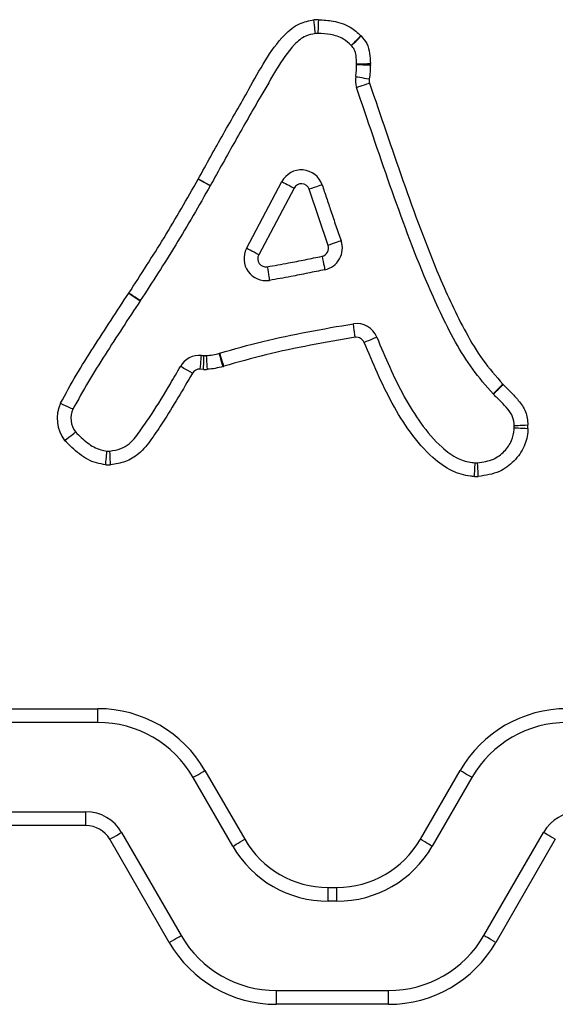
# Model space of a CAD drawing. Units: millimetres. Extents: x 96 to 4039, y 86 to 4710.
# Drawn here: x 2180 to 2219, y 4121 to 4192 of the extents above; entities that cross this region are included whole.
import ezdxf

# ---------------------------------------------------------------- set-up
doc = ezdxf.new("R2010")
doc.units = ezdxf.units.MM
doc.header["$LTSCALE"] = 20

msp = doc.modelspace()

# ---------------------------------------------------------------- linework, layer by layer
at = {"color": 7, "linetype": 'Continuous', "lineweight": 25}
for p, q in [((2196.86, 4175.737), (2199.43, 4180.589)), ((2200.313, 4180.121), (2197.743, 4175.269)), ((2202.794, 4175.95), (2201.411, 4180.035)), ((2193.577, 4167.948), (2193.769, 4167.936)), ((2193.726, 4166.937), (2193.493, 4166.951)), ((2176.292, 4142.255), (2186.045, 4142.255)), ((2186.045, 4141.255), (2186.045, 4142.255)), ((2186.045, 4141.255), (2176.292, 4141.255)), ((2195.86, 4132.255), (2192.973, 4137.255)), ((2193.839, 4137.755), (2196.726, 4132.755)), ((2209.499, 4132.755), (2212.386, 4137.755)), ((2213.252, 4137.255), (2210.365, 4132.255)), ((2177.158, 4134.755), (2185.179, 4134.755)), ((2185.179, 4133.755), (2185.179, 4134.755)), ((2185.179, 4133.755), (2177.158, 4133.755)), ((2187.777, 4133.255), (2192.107, 4125.755)), ((2214.118, 4125.755), (2218.448, 4133.255)), ((2191.241, 4125.255), (2186.911, 4132.755)), ((2219.314, 4132.755), (2214.984, 4125.255)), ((2202.788, 4129.255), (2203.437, 4129.255)), ((2202.788, 4128.255), (2202.788, 4129.255)), ((2203.437, 4128.255), (2203.437, 4129.255)), ((2203.437, 4128.255), (2202.788, 4128.255)), ((2199.035, 4120.755), (2199.035, 4121.755)), ((2199.035, 4121.755), (2207.19, 4121.755)), ((2207.19, 4120.755), (2207.19, 4121.755)), ((2207.19, 4120.755), (2199.035, 4120.755))]:
    msp.add_line(p, q, dxfattribs=at)
at = {"color": 7, "linetype": 'Continuous', "lineweight": 25, "flags": 128}
for points in [[(2201.865, 4191.36), (2201.863, 4191.379), (2201.858, 4191.436), (2201.849, 4191.528), (2201.836, 4191.652), (2201.821, 4191.802), (2201.804, 4191.974), (2201.785, 4192.161), (2201.765, 4192.355)], [(2202.075, 4191.367), (2202.075, 4191.387), (2202.077, 4191.443), (2202.08, 4191.536), (2202.084, 4191.66), (2202.088, 4191.811), (2202.094, 4191.984), (2202.1, 4192.172), (2202.106, 4192.367)], [(2204.475, 4190.485), (2204.489, 4190.498), (2204.529, 4190.539), (2204.593, 4190.605), (2204.681, 4190.693), (2204.787, 4190.801), (2204.909, 4190.924), (2205.04, 4191.058), (2205.177, 4191.197)], [(2204.483, 4190.477), (2204.496, 4190.491), (2204.537, 4190.531), (2204.602, 4190.596), (2204.69, 4190.684), (2204.797, 4190.791), (2204.919, 4190.913), (2205.052, 4191.046), (2205.19, 4191.184)], [(2204.863, 4189.156), (2204.882, 4189.156), (2204.939, 4189.157), (2205.032, 4189.159), (2205.156, 4189.162), (2205.307, 4189.165), (2205.48, 4189.168), (2205.668, 4189.172), (2205.863, 4189.176)], [(2204.863, 4189.102), (2204.882, 4189.102), (2204.939, 4189.101), (2205.032, 4189.1), (2205.156, 4189.098), (2205.308, 4189.096), (2205.48, 4189.094), (2205.668, 4189.092), (2205.863, 4189.089)], [(2204.799, 4188.236), (2204.818, 4188.232), (2204.874, 4188.222), (2204.965, 4188.206), (2205.087, 4188.184), (2205.236, 4188.157), (2205.407, 4188.127), (2205.591, 4188.093), (2205.783, 4188.059)], [(2204.856, 4187.445), (2204.875, 4187.451), (2204.929, 4187.469), (2205.016, 4187.498), (2205.134, 4187.538), (2205.278, 4187.586), (2205.442, 4187.641), (2205.62, 4187.701), (2205.805, 4187.762)], [(2193.347, 4180.776), (2193.348, 4180.776), (2193.348, 4180.777), (2193.348, 4180.778), (2193.348, 4180.778), (2193.349, 4180.779), (2193.349, 4180.779), (2193.349, 4180.78), (2193.35, 4180.78)], [(2194.217, 4180.283), (2194.201, 4180.293), (2194.151, 4180.321), (2194.071, 4180.366), (2193.963, 4180.427), (2193.831, 4180.502), (2193.68, 4180.587), (2193.517, 4180.68), (2193.347, 4180.776)], [(2194.224, 4180.294), (2194.207, 4180.304), (2194.157, 4180.331), (2194.076, 4180.376), (2193.968, 4180.436), (2193.835, 4180.51), (2193.684, 4180.594), (2193.52, 4180.685), (2193.35, 4180.78)], [(2199.43, 4180.589), (2199.447, 4180.58), (2199.497, 4180.554), (2199.579, 4180.511), (2199.688, 4180.452), (2199.822, 4180.381), (2199.975, 4180.3), (2200.141, 4180.213), (2200.313, 4180.121)], [(2202.358, 4180.358), (2202.339, 4180.352), (2202.286, 4180.333), (2202.198, 4180.303), (2202.08, 4180.263), (2201.937, 4180.214), (2201.773, 4180.158), (2201.596, 4180.098), (2201.411, 4180.035)], [(2203.736, 4176.284), (2203.718, 4176.277), (2203.665, 4176.258), (2203.577, 4176.228), (2203.46, 4176.186), (2203.317, 4176.136), (2203.154, 4176.078), (2202.978, 4176.015), (2202.794, 4175.95)], [(2197.743, 4175.269), (2197.571, 4175.361), (2197.405, 4175.448), (2197.252, 4175.529), (2197.119, 4175.6), (2197.009, 4175.658), (2196.927, 4175.702), (2196.877, 4175.728), (2196.86, 4175.737)], [(2202.35, 4175.162), (2202.39, 4174.971), (2202.428, 4174.788), (2202.463, 4174.618), (2202.494, 4174.47), (2202.519, 4174.348), (2202.538, 4174.258), (2202.55, 4174.202), (2202.553, 4174.183)], [(2198.367, 4174.396), (2198.397, 4174.203), (2198.427, 4174.018), (2198.454, 4173.847), (2198.477, 4173.697), (2198.497, 4173.575), (2198.511, 4173.483), (2198.52, 4173.427), (2198.523, 4173.408)], [(2188.294, 4172.478), (2188.457, 4172.37), (2188.613, 4172.266), (2188.757, 4172.171), (2188.884, 4172.087), (2188.987, 4172.019), (2189.064, 4171.968), (2189.112, 4171.936), (2189.128, 4171.925)], [(2189.133, 4171.933), (2189.117, 4171.944), (2189.069, 4171.975), (2188.992, 4172.025), (2188.888, 4172.093), (2188.761, 4172.176), (2188.616, 4172.271), (2188.459, 4172.374), (2188.296, 4172.481)], [(2204.771, 4169.266), (2204.744, 4169.459), (2204.718, 4169.645), (2204.695, 4169.816), (2204.674, 4169.966), (2204.656, 4170.089), (2204.644, 4170.181), (2204.636, 4170.237), (2204.633, 4170.256)], [(2205.408, 4168.901), (2205.589, 4168.975), (2205.762, 4169.047), (2205.922, 4169.113), (2206.062, 4169.171), (2206.177, 4169.218), (2206.262, 4169.254), (2206.315, 4169.275), (2206.333, 4169.283)], [(2193.493, 4166.951), (2193.509, 4167.146), (2193.525, 4167.333), (2193.539, 4167.505), (2193.552, 4167.656), (2193.563, 4167.78), (2193.57, 4167.872), (2193.575, 4167.929), (2193.577, 4167.948)], [(2193.726, 4166.937), (2193.735, 4167.132), (2193.743, 4167.32), (2193.75, 4167.492), (2193.756, 4167.644), (2193.762, 4167.768), (2193.766, 4167.86), (2193.768, 4167.917), (2193.769, 4167.936)], [(2194.019, 4166.941), (2194.005, 4167.136), (2193.992, 4167.323), (2193.98, 4167.496), (2193.97, 4167.647), (2193.961, 4167.771), (2193.954, 4167.863), (2193.95, 4167.92), (2193.949, 4167.939)], [(2195.15, 4167.145), (2195.098, 4167.333), (2195.048, 4167.514), (2195.002, 4167.68), (2194.961, 4167.826), (2194.928, 4167.946), (2194.903, 4168.035), (2194.888, 4168.09), (2194.883, 4168.108)], [(2195.205, 4167.161), (2195.149, 4167.348), (2195.095, 4167.527), (2195.045, 4167.693), (2195.001, 4167.838), (2194.965, 4167.957), (2194.938, 4168.045), (2194.922, 4168.1), (2194.916, 4168.118)], [(2192.922, 4166.652), (2192.752, 4166.749), (2192.59, 4166.842), (2192.44, 4166.928), (2192.308, 4167.003), (2192.2, 4167.065), (2192.12, 4167.111), (2192.071, 4167.139), (2192.054, 4167.149)], [(2214.785, 4165.158), (2214.799, 4165.171), (2214.84, 4165.21), (2214.906, 4165.274), (2214.996, 4165.361), (2215.105, 4165.466), (2215.23, 4165.586), (2215.365, 4165.716), (2215.505, 4165.851)], [(2214.81, 4165.131), (2214.824, 4165.145), (2214.864, 4165.186), (2214.929, 4165.251), (2215.017, 4165.339), (2215.124, 4165.447), (2215.245, 4165.57), (2215.378, 4165.703), (2215.515, 4165.841)], [(2183.334, 4164.471), (2183.511, 4164.388), (2183.681, 4164.309), (2183.837, 4164.235), (2183.974, 4164.171), (2184.087, 4164.118), (2184.171, 4164.079), (2184.222, 4164.054), (2184.239, 4164.046)], [(2216.326, 4162.842), (2216.345, 4162.843), (2216.402, 4162.846), (2216.494, 4162.851), (2216.618, 4162.858), (2216.77, 4162.866), (2216.942, 4162.875), (2217.13, 4162.885), (2217.325, 4162.895)], [(2183.634, 4161.773), (2183.788, 4161.892), (2183.936, 4162.007), (2184.073, 4162.113), (2184.192, 4162.206), (2184.291, 4162.282), (2184.364, 4162.339), (2184.409, 4162.374), (2184.424, 4162.386)], [(2216.327, 4162.688), (2216.346, 4162.687), (2216.403, 4162.684), (2216.495, 4162.68), (2216.619, 4162.675), (2216.771, 4162.668), (2216.943, 4162.66), (2217.131, 4162.652), (2217.326, 4162.644)], [(2186.617, 4159.998), (2186.634, 4160.192), (2186.651, 4160.379), (2186.666, 4160.552), (2186.679, 4160.703), (2186.69, 4160.826), (2186.698, 4160.918), (2186.703, 4160.975), (2186.705, 4160.994)], [(2186.973, 4159.991), (2186.963, 4160.186), (2186.954, 4160.373), (2186.945, 4160.546), (2186.938, 4160.697), (2186.932, 4160.822), (2186.927, 4160.914), (2186.925, 4160.971), (2186.924, 4160.99)], [(2213.432, 4159.145), (2213.443, 4159.34), (2213.454, 4159.527), (2213.464, 4159.7), (2213.473, 4159.851), (2213.48, 4159.975), (2213.485, 4160.067), (2213.489, 4160.124), (2213.49, 4160.143)], [(2213.716, 4159.144), (2213.706, 4159.339), (2213.696, 4159.526), (2213.687, 4159.699), (2213.68, 4159.85), (2213.673, 4159.974), (2213.668, 4160.067), (2213.666, 4160.123), (2213.665, 4160.143)], [(2192.973, 4137.255), (2192.99, 4137.265), (2193.039, 4137.293), (2193.119, 4137.339), (2193.227, 4137.401), (2193.358, 4137.477), (2193.508, 4137.564), (2193.67, 4137.657), (2193.839, 4137.755)], [(2213.252, 4137.255), (2213.235, 4137.265), (2213.186, 4137.293), (2213.106, 4137.339), (2212.998, 4137.401), (2212.867, 4137.477), (2212.717, 4137.564), (2212.555, 4137.657), (2212.386, 4137.755)], [(2186.911, 4132.755), (2187.08, 4132.852), (2187.242, 4132.946), (2187.392, 4133.033), (2187.523, 4133.108), (2187.631, 4133.171), (2187.711, 4133.217), (2187.76, 4133.245), (2187.777, 4133.255)], [(2219.314, 4132.755), (2219.145, 4132.852), (2218.983, 4132.946), (2218.833, 4133.033), (2218.702, 4133.108), (2218.594, 4133.171), (2218.514, 4133.217), (2218.465, 4133.245), (2218.448, 4133.255)], [(2195.86, 4132.255), (2195.876, 4132.265), (2195.926, 4132.293), (2196.006, 4132.339), (2196.113, 4132.401), (2196.245, 4132.477), (2196.394, 4132.564), (2196.557, 4132.657), (2196.726, 4132.755)], [(2210.365, 4132.255), (2210.348, 4132.265), (2210.299, 4132.293), (2210.219, 4132.339), (2210.111, 4132.401), (2209.98, 4132.477), (2209.83, 4132.564), (2209.668, 4132.657), (2209.499, 4132.755)], [(2191.241, 4125.255), (2191.41, 4125.352), (2191.572, 4125.446), (2191.722, 4125.533), (2191.853, 4125.608), (2191.961, 4125.671), (2192.041, 4125.717), (2192.09, 4125.745), (2192.107, 4125.755)], [(2214.984, 4125.255), (2214.815, 4125.352), (2214.652, 4125.446), (2214.503, 4125.533), (2214.372, 4125.608), (2214.264, 4125.671), (2214.184, 4125.717), (2214.135, 4125.745), (2214.118, 4125.755)]]:
    msp.add_lwpolyline(points, dxfattribs=at)
at = {"color": 7, "linetype": 'Continuous', "lineweight": 25}
for centre, radius, start, end in [((2202.025, 4189.768), 2.6, 88.22892, 95.7347), ((2202.025, 4189.768), 1.6, 88.22892, 95.7347), ((2203.351, 4189.346), 2.6, 44.99264, 45.38588), ((2203.351, 4189.346), 1.6, 44.99264, 45.38588), ((2203.263, 4189.123), 1.6, 359.25666, 1.17168), ((2203.263, 4189.123), 2.6, 359.25666, 1.17168), ((2206.374, 4187.953), 1.6, 169.81629, 198.50981), ((2206.374, 4187.953), 0.6, 169.81629, 198.50981), ((2200.844, 4179.841), 1.6, 18.86817, 152.09262), ((2192.825, 4181.072), 1.6, 330.46692, 330.92417), ((2200.844, 4179.841), 0.6, 18.86817, 152.09262), ((2202.228, 4175.75), 0.6, 281.73553, 19.49579), ((2202.228, 4175.75), 1.6, 281.73553, 19.49579), ((2198.274, 4174.988), 1.6, 152.09262, 278.95717), ((2198.274, 4174.988), 0.6, 152.09262, 278.95717), ((2187.794, 4172.809), 0.6, 326.48135, 326.80619), ((2187.794, 4172.809), 1.6, 326.48135, 326.80619), ((2204.854, 4168.671), 1.6, 22.46171, 97.92929), ((2204.854, 4168.671), 0.6, 22.46171, 97.92929), ((2193.442, 4166.354), 1.6, 85.18761, 150.20573), ((2193.837, 4169.535), 1.6, 267.56915, 274.02302), ((2194.454, 4169.65), 1.6, 285.5285, 286.78395), ((2193.442, 4166.354), 0.6, 85.18761, 150.20573), ((2193.837, 4169.535), 2.6, 267.56915, 274.02302), ((2194.454, 4169.65), 2.6, 285.5285, 286.78395), ((2215.938, 4166.267), 0.6, 223.8961, 225.20815), ((2215.938, 4166.267), 1.6, 223.8961, 225.20815), ((2185.688, 4163.366), 2.6, 154.85736, 217.80636), ((2185.688, 4163.366), 1.6, 154.85736, 217.80636), ((2214.728, 4162.758), 2.6, 357.47581, 3.01983), ((2214.728, 4162.758), 1.6, 357.47581, 3.01983), ((2186.846, 4162.588), 1.6, 264.95659, 272.79462), ((2213.583, 4161.741), 1.6, 266.67712, 272.93634), ((2186.846, 4162.588), 2.6, 264.95659, 272.79462), ((2213.583, 4161.741), 2.6, 266.67712, 272.93634), ((2186.045, 4133.255), 9, 30, 90), ((2220.18, 4133.255), 9, 90, 150), ((2186.045, 4133.255), 8, 30, 90), ((2220.18, 4133.255), 8, 90, 150), ((2185.179, 4131.755), 3, 30, 90), ((2221.046, 4131.755), 3, 90, 150), ((2185.179, 4131.755), 2, 30, 90), ((2202.788, 4136.255), 8, 210, 270), ((2202.788, 4136.255), 7, 210, 270), ((2203.437, 4136.255), 7, 270, 330), ((2203.437, 4136.255), 8, 270, 330), ((2199.035, 4129.755), 8, 210, 270), ((2207.19, 4129.755), 8, 270, 330), ((2199.035, 4129.755), 9, 210, 270), ((2207.19, 4129.755), 9, 270, 330)]:
    msp.add_arc(centre, radius, start, end, dxfattribs=at)
for points, knots in [([(2193.35, 4180.78), (2193.954, 4181.876), (2195.163, 4184.067), (2196.825, 4186.912), (2198.181, 4189.399), (2199.334, 4191.067), (2200.597, 4192.131), (2201.404, 4192.286), (2201.765, 4192.355)], [0, 0, 0, 0, 0.255798, 0.511546, 0.673636, 0.834218, 0.925836, 1, 1, 1, 1]), ([(2202.106, 4192.367), (2202.457, 4192.346), (2203.248, 4192.301), (2204.356, 4191.945), (2204.931, 4191.421), (2205.177, 4191.197)], [0, 0, 0, 0, 0.313242, 0.705964, 1, 1, 1, 1]), ([(2201.865, 4191.36), (2201.624, 4191.315), (2201.043, 4191.208), (2200.006, 4190.307), (2199.035, 4188.752), (2197.647, 4186.39), (2196.039, 4183.568), (2194.829, 4181.387), (2194.224, 4180.294)], [0, 0, 0, 0, 0.052923, 0.127502, 0.289416, 0.454342, 0.726689, 1, 1, 1, 1]), ([(2204.475, 4190.485), (2204.295, 4190.654), (2203.868, 4191.053), (2203, 4191.317), (2202.371, 4191.351), (2202.075, 4191.367)], [0, 0, 0, 0, 0.279368, 0.66068, 1, 1, 1, 1]), ([(2205.19, 4191.184), (2205.343, 4191.007), (2205.659, 4190.639), (2205.832, 4189.913), (2205.853, 4189.421), (2205.863, 4189.176)], [0, 0, 0, 0, 0.319074, 0.660544, 1, 1, 1, 1]), ([(2204.863, 4189.156), (2204.855, 4189.354), (2204.841, 4189.705), (2204.747, 4190.184), (2204.562, 4190.389), (2204.483, 4190.477)], [0, 0, 0, 0, 0.423435, 0.752215, 1, 1, 1, 1]), ([(2204.799, 4188.236), (2204.818, 4188.369), (2204.86, 4188.657), (2204.862, 4188.947), (2204.863, 4189.102)], [0, 0, 0, 0, 0.465171, 1, 1, 1, 1]), ([(2205.863, 4189.089), (2205.861, 4188.916), (2205.858, 4188.571), (2205.808, 4188.229), (2205.783, 4188.059)], [0, 0, 0, 0, 0.502306, 1, 1, 1, 1]), ([(2214.785, 4165.158), (2214.274, 4165.743), (2213.252, 4166.913), (2211.601, 4169.628), (2209.541, 4174.086), (2207.266, 4180.32), (2205.659, 4185.073), (2204.856, 4187.445)], [0, 0, 0, 0, 0.0947176, 0.1895925, 0.3868666, 0.6939706, 1, 1, 1, 1]), ([(2205.805, 4187.762), (2206.605, 4185.396), (2208.204, 4180.667), (2210.43, 4174.561), (2212.426, 4170.226), (2213.989, 4167.601), (2215, 4166.434), (2215.505, 4165.851)], [0, 0, 0, 0, 0.3108976, 0.621264, 0.8082013, 0.9041994, 1, 1, 1, 1]), ([(2188.296, 4172.481), (2189.162, 4173.816), (2190.476, 4175.843), (2192.129, 4178.628), (2192.941, 4180.06), (2193.347, 4180.776)], [0, 0, 0, 0, 0.491645, 0.745826, 1, 1, 1, 1]), ([(2194.217, 4180.283), (2193.81, 4179.564), (2192.992, 4178.123), (2191.329, 4175.319), (2190.005, 4173.278), (2189.133, 4171.933)], [0, 0, 0, 0, 0.253637, 0.508262, 1, 1, 1, 1]), ([(2202.358, 4180.358), (2202.463, 4180.042), (2202.673, 4179.409), (2203.009, 4178.414), (2203.357, 4177.37), (2203.61, 4176.646), (2203.736, 4176.284)], [0, 0, 0, 0, 0.232511, 0.465029, 0.732514, 1, 1, 1, 1]), ([(2198.367, 4174.396), (2198.879, 4174.486), (2199.801, 4174.647), (2201.127, 4174.913), (2201.942, 4175.079), (2202.35, 4175.162)], [0, 0, 0, 0, 0.384326, 0.692161, 1, 1, 1, 1]), ([(2202.553, 4174.183), (2202.142, 4174.1), (2201.32, 4173.932), (2199.979, 4173.663), (2199.044, 4173.499), (2198.523, 4173.408)], [0, 0, 0, 0, 0.306575, 0.613161, 1, 1, 1, 1]), ([(2183.334, 4164.471), (2183.709, 4165.16), (2184.461, 4166.541), (2186.141, 4169.196), (2187.434, 4171.166), (2188.294, 4172.478)], [0, 0, 0, 0, 0.249669, 0.500403, 1, 1, 1, 1]), ([(2189.128, 4171.925), (2188.27, 4170.619), (2186.994, 4168.673), (2185.34, 4166.06), (2184.606, 4164.718), (2184.239, 4164.046)], [0, 0, 0, 0, 0.505595, 0.75261, 1, 1, 1, 1]), ([(2194.916, 4168.118), (2195.956, 4168.412), (2198.068, 4169.01), (2201.319, 4169.688), (2203.525, 4170.066), (2204.633, 4170.256)], [0, 0, 0, 0, 0.325561, 0.661256, 1, 1, 1, 1]), ([(2204.771, 4169.266), (2203.683, 4169.079), (2201.507, 4168.706), (2198.306, 4168.038), (2196.225, 4167.449), (2195.205, 4167.161)], [0, 0, 0, 0, 0.338067, 0.67569, 1, 1, 1, 1]), ([(2213.432, 4159.145), (2213.341, 4159.151), (2212.783, 4159.186), (2211.683, 4159.53), (2210.164, 4160.632), (2208.718, 4162.332), (2207.002, 4165.133), (2206.044, 4167.398), (2205.408, 4168.901)], [0, 0, 0, 0, 0.020778, 0.126884, 0.255541, 0.442326, 0.630055, 1, 1, 1, 1]), ([(2206.333, 4169.283), (2206.95, 4167.813), (2207.863, 4165.641), (2209.51, 4162.975), (2210.803, 4161.413), (2212.11, 4160.454), (2212.989, 4160.174), (2213.413, 4160.148), (2213.49, 4160.143)], [0, 0, 0, 0, 0.394941, 0.583475, 0.776156, 0.894541, 0.980974, 1, 1, 1, 1]), ([(2193.949, 4167.939), (2194.102, 4167.952), (2194.418, 4167.978), (2194.724, 4168.064), (2194.883, 4168.108)], [0, 0, 0, 0, 0.482749, 1, 1, 1, 1]), ([(2186.924, 4160.99), (2187.191, 4161.036), (2187.696, 4161.122), (2188.538, 4161.606), (2189.188, 4162.552), (2190.192, 4163.993), (2191.129, 4165.548), (2191.811, 4166.729), (2192.054, 4167.149)], [0, 0, 0, 0, 0.097895, 0.184291, 0.343536, 0.505647, 0.824094, 1, 1, 1, 1]), ([(2192.922, 4166.652), (2192.222, 4165.456), (2191.276, 4163.84), (2189.976, 4161.885), (2189.153, 4160.81), (2188.073, 4160.169), (2187.339, 4160.05), (2186.973, 4159.991)], [0, 0, 0, 0, 0.447777, 0.604889, 0.761041, 0.880597, 1, 1, 1, 1]), ([(2195.15, 4167.145), (2194.964, 4167.093), (2194.593, 4166.991), (2194.21, 4166.958), (2194.019, 4166.941)], [0, 0, 0, 0, 0.503308, 1, 1, 1, 1]), ([(2215.515, 4165.841), (2215.705, 4165.652), (2216.086, 4165.274), (2216.675, 4164.651), (2217.226, 4163.88), (2217.292, 4163.222), (2217.325, 4162.895)], [0, 0, 0, 0, 0.2260591, 0.4515279, 0.7271296, 1, 1, 1, 1]), ([(2216.326, 4162.842), (2216.308, 4163.066), (2216.272, 4163.509), (2215.849, 4164.068), (2215.357, 4164.589), (2214.997, 4164.946), (2214.81, 4165.131)], [0, 0, 0, 0, 0.232882, 0.462686, 0.720984, 1, 1, 1, 1]), ([(2184.424, 4162.386), (2184.701, 4162.111), (2185.24, 4161.579), (2186.044, 4161.096), (2186.557, 4161.017), (2186.705, 4160.994)], [0, 0, 0, 0, 0.4308766, 0.8356366, 1, 1, 1, 1]), ([(2213.665, 4160.143), (2214.06, 4160.198), (2214.78, 4160.3), (2215.628, 4160.937), (2216.171, 4161.694), (2216.311, 4162.328), (2216.325, 4162.647), (2216.327, 4162.688)], [0, 0, 0, 0, 0.291181, 0.531073, 0.762805, 0.969787, 1, 1, 1, 1]), ([(2217.326, 4162.644), (2217.324, 4162.597), (2217.304, 4162.155), (2217.104, 4161.277), (2216.357, 4160.225), (2215.206, 4159.364), (2214.242, 4159.222), (2213.716, 4159.144)], [0, 0, 0, 0, 0.025234, 0.24086, 0.478091, 0.714776, 1, 1, 1, 1]), ([(2186.617, 4159.998), (2186.391, 4160.033), (2185.704, 4160.141), (2184.649, 4160.75), (2183.978, 4161.426), (2183.634, 4161.773)], [0, 0, 0, 0, 0.192809, 0.5865652, 1, 1, 1, 1])]:
    msp.add_open_spline(points, degree=3, knots=knots, dxfattribs=at)

doc.saveas('drawing.dxf')
